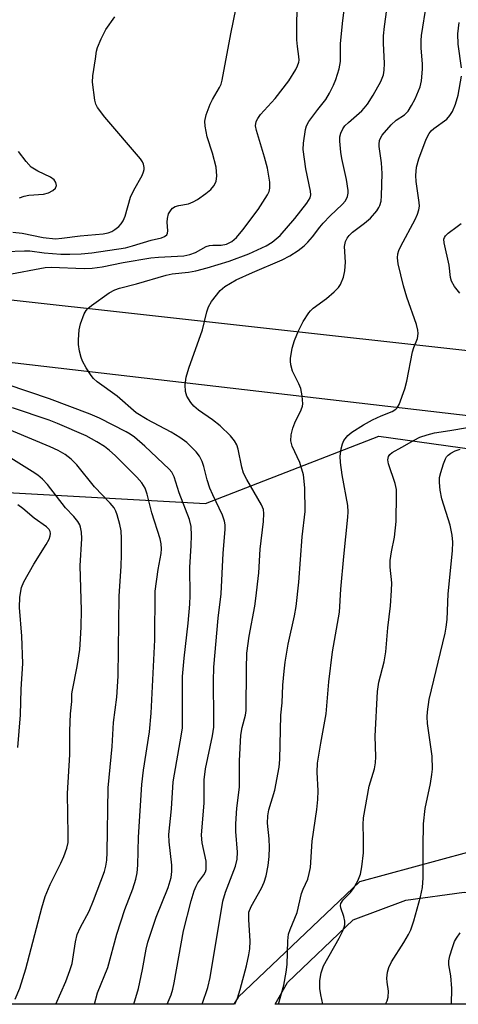
# Model space of a CAD drawing. Units: inches. Extents: x 1225770 to 1231770, y 557454 to 561455.
# Drawn here: x 1227238 to 1227337, y 557455 to 557676 of the extents above; entities that cross this region are included whole.
import ezdxf

# ---------------------------------------------------------------- set-up
doc = ezdxf.new("R2010")
doc.units = ezdxf.units.IN
doc.header["$MEASUREMENT"] = 0
for name, color, linetype in [('NTRL-Farm Land', 3, 'Continuous'), ('NTRL-Trees', 3, 'Continuous'), ('TRANS-Road', 130, 'Continuous'), ('Undefined', 1, 'Continuous')]:
    doc.layers.add(name, color=color, linetype=linetype)

msp = doc.modelspace()

# ---------------------------------------------------------------- linework, layer by layer
at = {"layer": 'NTRL-Farm Land'}
msp.add_lwpolyline([(1227388, 557465.53), (1227405.66, 557454.58), (1227295.98, 557454.59), (1227298.77, 557459.51), (1227313.6, 557473.56), (1227325.46, 557478.04), (1227338.6, 557479.82), (1227349.56, 557479.44), (1227372.28, 557474.01)], close=True, dxfattribs=at)
at = {"layer": 'NTRL-Trees'}
msp.add_polyline3d([(1227369.76, 557496.98, 0), (1227315.01, 557482.14, 0), (1227287.64, 557456.16, 0), (1227286.72, 557454.59, 0), (1227080.48, 557454.61, 0), (1227080.48, 557457.55, 0), (1227084.15, 557477.76, 0), (1227098.85, 557494.29, 0), (1227104.37, 557510.83, 0), (1227106.2, 557547.58, 0), (1227100.23, 557557.75, 0), (1227087.24, 557561, 0), (1227069.61, 557568.89, 0), (1227050.13, 557582.81, 0), (1227051.52, 557604.61, 0), (1227087.7, 557607.86, 0), (1227129.92, 557604.61, 0), (1227182.25, 557596.89, 0), (1227226.15, 557570.36, 0), (1227280.3, 557567.36, 0), (1227319.34, 557582.49, 0), (1227365.21, 557576.09, 0)], dxfattribs=at)
at = {"layer": 'TRANS-Road'}
for points in [[(1226736.54, 557672.52), (1226884.91, 557652.89), (1227020.59, 557635.73), (1227078.39, 557629.81), (1227111.79, 557626.38), (1227184.33, 557618.95), (1227218.15, 557615.2), (1227542.43, 557579.29)], [(1227534.56, 557564.39), (1227217.96, 557601.18), (1227191.49, 557604.26), (1226987.86, 557625.47), (1226885.16, 557641.42), (1226684.37, 557667.63)]]:
    msp.add_lwpolyline(points, dxfattribs=at)
at = {"layer": 'Undefined'}
for points, elevation in [([(1227236.87, 557628.44), (1227239.02, 557628.21), (1227243.74, 557627.19), (1227246.48, 557626.93), (1227247.94, 557627.05), (1227252.05, 557627.62), (1227257.21, 557628.03), (1227258.35, 557628.28), (1227259.17, 557628.57), (1227259.89, 557628.99), (1227260.74, 557629.69), (1227261.31, 557630.28), (1227261.77, 557630.96), (1227262.17, 557632.03), (1227263.4, 557636.3), (1227264.17, 557637.86), (1227266.02, 557641.19), (1227266.35, 557641.98), (1227266.45, 557642.5), (1227266.45, 557643), (1227266.3, 557643.75), (1227266.09, 557644.23), (1227265.62, 557644.92), (1227257.6, 557654.31), (1227255.95, 557656.53), (1227255.6, 557657.27), (1227255.39, 557658.11), (1227254.87, 557662.2), (1227254.95, 557663.65), (1227255.48, 557667.44), (1227255.77, 557669.18), (1227256, 557670.02), (1227256.81, 557671.95), (1227257.87, 557674.08), (1227259.86, 557676.88)], 408), ([(1227238.4, 557636.18), (1227239.45, 557636.55), (1227240.51, 557636.72), (1227243.82, 557636.95), (1227244.89, 557637.25), (1227245.88, 557637.81), (1227246.47, 557638.33), (1227246.71, 557638.95), (1227246.59, 557639.59), (1227246.17, 557640.17), (1227245.36, 557640.81), (1227242.49, 557642.16), (1227241, 557643.08), (1227239.86, 557644.32), (1227238.17, 557646.6)], 406)]:
    msp.add_lwpolyline(points, dxfattribs=dict(at, elevation=elevation))
for points in [[(1227279.56, 557454.59, 416), (1227279.58, 557454.62, 416), (1227280.81, 557458.38, 416), (1227281.37, 557460.61, 416), (1227284.18, 557477.81, 416), (1227284.79, 557479.81, 416), (1227287.04, 557485.69, 416), (1227287.44, 557487.29, 416), (1227287.5, 557488.81, 416), (1227287.16, 557493.46, 416), (1227287.16, 557495.21, 416), (1227287.39, 557498.71, 416), (1227287.97, 557503.5, 416), (1227287.93, 557509.38, 416), (1227288.28, 557515.16, 416), (1227288.56, 557516.89, 416), (1227289.31, 557519.69, 416), (1227289.47, 557520.76, 416), (1227289.52, 557530.14, 416), (1227289.63, 557533.6, 416), (1227290.13, 557537.5, 416), (1227291.4, 557544.19, 416), (1227291.67, 557545.93, 416), (1227292.29, 557551.76, 416), (1227292.59, 557557.05, 416), (1227293.36, 557563.29, 416), (1227293.47, 557565.06, 416), (1227293.34, 557565.97, 416), (1227292.89, 557567.02, 416), (1227289.61, 557572.71, 416), (1227288.9, 557574.17, 416), (1227288.49, 557575.52, 416), (1227287.69, 557579.53, 416), (1227287.33, 557580.53, 416), (1227286.86, 557581.48, 416), (1227285.97, 557582.59, 416), (1227283.61, 557584.82, 416), (1227281.85, 557586.17, 416), (1227278.69, 557588.37, 416), (1227277.7, 557589.26, 416), (1227276.98, 557590.08, 416), (1227276.11, 557591.53, 416), (1227275.78, 557592.58, 416), (1227275.75, 557594.04, 416), (1227275.94, 557595.76, 416), (1227276.53, 557597.77, 416), (1227279.65, 557606.46, 416), (1227280.61, 557610.46, 416), (1227280.96, 557611.58, 416), (1227281.63, 557612.82, 416), (1227283.58, 557615.27, 416), (1227284.65, 557616.2, 416), (1227287.25, 557617.67, 416), (1227290.89, 557619.37, 416), (1227297.57, 557622.18, 416), (1227299.3, 557623.11, 416), (1227301.17, 557624.3, 416), (1227302.54, 557625.37, 416), (1227303.39, 557626.14, 416), (1227304.45, 557627.38, 416), (1227306.07, 557629.57, 416), (1227306.8, 557630.43, 416), (1227308.38, 557632.07, 416), (1227311.11, 557634.63, 416), (1227311.83, 557635.5, 416), (1227312.31, 557636.48, 416), (1227312.45, 557637.23, 416), (1227312.46, 557637.77, 416), (1227312.07, 557640.27, 416), (1227311.01, 557645.02, 416), (1227310.78, 557646.41, 416), (1227310.55, 557648.91, 416), (1227310.61, 557649.92, 416), (1227310.78, 557650.68, 416), (1227311.23, 557651.69, 416), (1227311.7, 557652.36, 416), (1227312.51, 557653.15, 416), (1227315.5, 557655.72, 416), (1227316.06, 557656.31, 416), (1227316.78, 557657.26, 416), (1227318.06, 557659.28, 416), (1227319.79, 557662.37, 416), (1227320.38, 557663.87, 416), (1227320.6, 557664.92, 416), (1227320.61, 557666.37, 416), (1227320.39, 557671, 416), (1227320.43, 557672.61, 416), (1227320.64, 557674.74, 416), (1227322.2, 557686.31, 416)], [(1227235.41, 557618.8, 412), (1227244.17, 557620.5, 412), (1227245.53, 557620.52, 412), (1227252.99, 557620.26, 412), (1227254.73, 557620.29, 412), (1227256.98, 557620.61, 412), (1227261.76, 557621.57, 412), (1227267.98, 557622.67, 412), (1227269.68, 557622.83, 412), (1227275.4, 557623.12, 412), (1227276.75, 557623.42, 412), (1227278.07, 557623.86, 412), (1227280.48, 557625.16, 412), (1227281.2, 557625.45, 412), (1227281.98, 557625.53, 412), (1227283.83, 557625.5, 412), (1227285.03, 557625.74, 412), (1227286.25, 557626.36, 412), (1227287.3, 557627.25, 412), (1227288.72, 557628.92, 412), (1227292.17, 557633.55, 412), (1227294.3, 557636.82, 412), (1227294.64, 557637.59, 412), (1227294.82, 557638.35, 412), (1227294.82, 557639.71, 412), (1227294.27, 557642.8, 412), (1227293.61, 557645.3, 412), (1227291.78, 557651.28, 412), (1227291.59, 557652.36, 412), (1227291.7, 557653.33, 412), (1227292.06, 557654.04, 412), (1227292.71, 557654.94, 412), (1227295.97, 557658.51, 412), (1227299.07, 557662.49, 412), (1227300.69, 557665.08, 412), (1227301.05, 557665.86, 412), (1227301.31, 557666.7, 412), (1227301.38, 557667.18, 412), (1227301.37, 557667.95, 412), (1227301.02, 557670.23, 412), (1227300.92, 557671.71, 412), (1227300.99, 557682.11, 412)], [(1227271.64, 557454.59, 414), (1227272.53, 557456.71, 414), (1227272.92, 557458, 414), (1227273.23, 557459.41, 414), (1227275.31, 557471.11, 414), (1227277.11, 557477.85, 414), (1227277.77, 557480.1, 414), (1227278.17, 557481.19, 414), (1227278.58, 557481.93, 414), (1227279.91, 557483.7, 414), (1227280.27, 557484.43, 414), (1227280.42, 557484.95, 414), (1227280.49, 557485.71, 414), (1227280.42, 557486.77, 414), (1227279.54, 557490.94, 414), (1227279.37, 557492.67, 414), (1227279.98, 557499.94, 414), (1227280, 557505.15, 414), (1227280.28, 557507.62, 414), (1227281.88, 557515.05, 414), (1227282.16, 557516.95, 414), (1227282.2, 557518.95, 414), (1227282.08, 557527.36, 414), (1227282.18, 557530.48, 414), (1227283.15, 557541.52, 414), (1227283.85, 557547.03, 414), (1227284.32, 557556.14, 414), (1227284.76, 557561.45, 414), (1227284.74, 557562.53, 414), (1227284.61, 557563.32, 414), (1227284.15, 557564.67, 414), (1227281.93, 557569.25, 414), (1227281.26, 557570.81, 414), (1227280.67, 557572.66, 414), (1227279.94, 557575.7, 414), (1227279.56, 557576.77, 414), (1227278.92, 557578.02, 414), (1227278.18, 557578.94, 414), (1227276.07, 557581.05, 414), (1227274.49, 557582.2, 414), (1227272.58, 557583.37, 414), (1227267.13, 557586.22, 414), (1227264.68, 557587.72, 414), (1227260.37, 557591.52, 414), (1227255.9, 557594.76, 414), (1227255.08, 557595.49, 414), (1227254.53, 557596.14, 414), (1227253.42, 557597.86, 414), (1227252.57, 557599.39, 414), (1227252.26, 557600.21, 414), (1227251.91, 557601.64, 414), (1227251.68, 557603.1, 414), (1227251.67, 557604.21, 414), (1227251.85, 557606.43, 414), (1227252.17, 557607.82, 414), (1227252.97, 557610.01, 414), (1227253.38, 557610.76, 414), (1227253.75, 557611.21, 414), (1227254.61, 557611.94, 414), (1227258.59, 557614.73, 414), (1227259.84, 557615.42, 414), (1227260.89, 557615.82, 414), (1227264.73, 557616.79, 414), (1227271.44, 557618.78, 414), (1227272.82, 557619.03, 414), (1227276.46, 557619.42, 414), (1227278.14, 557619.74, 414), (1227280.67, 557620.39, 414), (1227285.65, 557621.89, 414), (1227290.1, 557623.55, 414), (1227293.99, 557625.32, 414), (1227295.34, 557626.15, 414), (1227297.12, 557627.71, 414), (1227300.43, 557631.51, 414), (1227303.14, 557634.95, 414), (1227303.87, 557636.16, 414), (1227304.03, 557636.84, 414), (1227304, 557637.68, 414), (1227302.94, 557642.69, 414), (1227302.32, 557647.03, 414), (1227302.38, 557648.45, 414), (1227302.82, 557651.54, 414), (1227303.06, 557652.34, 414), (1227303.6, 557653.32, 414), (1227305.64, 557656.07, 414), (1227307.41, 557658.31, 414), (1227308.25, 557659.73, 414), (1227309.12, 557661.5, 414), (1227309.67, 557662.79, 414), (1227310.39, 557665.23, 414), (1227310.73, 557666.88, 414), (1227310.69, 557669.8, 414), (1227310.75, 557670.94, 414), (1227311.28, 557676.08, 414), (1227312.17, 557683.13, 414)], [(1227286.92, 557454.59, 418), (1227287.49, 557455.97, 418), (1227288.15, 557457.91, 418), (1227289.55, 557463.25, 418), (1227290.07, 557465.69, 418), (1227290.29, 557467.08, 418), (1227290.39, 557468.8, 418), (1227290.04, 557473.67, 418), (1227290.1, 557475.3, 418), (1227290.58, 557476.59, 418), (1227292.92, 557480.75, 418), (1227293.55, 557482.04, 418), (1227294, 557483.52, 418), (1227294.4, 557485.83, 418), (1227294.67, 557487.87, 418), (1227294.72, 557489.86, 418), (1227294.65, 557491.86, 418), (1227294.3, 557495.35, 418), (1227294.35, 557496.98, 418), (1227294.61, 557498.36, 418), (1227295.91, 557502.81, 418), (1227296.92, 557507.98, 418), (1227297.04, 557509.72, 418), (1227297.29, 557519.71, 418), (1227297.56, 557522.46, 418), (1227297.72, 557526.45, 418), (1227298, 557529.61, 418), (1227298.25, 557531.62, 418), (1227298.93, 557535.64, 418), (1227300.36, 557542.04, 418), (1227300.74, 557544.15, 418), (1227301.3, 557549.65, 418), (1227302.06, 557559.8, 418), (1227302.78, 557565.5, 418), (1227302.72, 557570.83, 418), (1227302.36, 557573.76, 418), (1227301.55, 557576.56, 418), (1227299.82, 557580.22, 418), (1227299.52, 557581.46, 418), (1227299.6, 557582.82, 418), (1227299.96, 557584.26, 418), (1227300.45, 557585.46, 418), (1227301.89, 557588.42, 418), (1227302.14, 557589.25, 418), (1227302.2, 557589.81, 418), (1227302.08, 557591.55, 418), (1227301.76, 557593.26, 418), (1227301.33, 557594.31, 418), (1227299.93, 557597.15, 418), (1227299.52, 557598.52, 418), (1227299.42, 557599.38, 418), (1227299.44, 557599.96, 418), (1227299.85, 557602.29, 418), (1227300.34, 557604, 418), (1227301.23, 557606.21, 418), (1227302.34, 557608.29, 418), (1227303.57, 557610.29, 418), (1227303.94, 557610.74, 418), (1227304.56, 557611.31, 418), (1227307.57, 557613.51, 418), (1227309.32, 557614.96, 418), (1227310.31, 557615.94, 418), (1227310.76, 557616.65, 418), (1227311.38, 557618.29, 418), (1227311.72, 557619.7, 418), (1227311.82, 557621.7, 418), (1227311.65, 557625.21, 418), (1227311.87, 557626.29, 418), (1227312.19, 557627.05, 418), (1227312.65, 557627.68, 418), (1227313.4, 557628.43, 418), (1227316.12, 557630.42, 418), (1227317.45, 557631.56, 418), (1227318.92, 557633.26, 418), (1227319.37, 557633.95, 418), (1227319.58, 557634.43, 418), (1227319.86, 557635.44, 418), (1227320, 557636.57, 418), (1227320.08, 557641.63, 418), (1227319.98, 557644.01, 418), (1227319.42, 557647.7, 418), (1227319.42, 557648.25, 418), (1227319.54, 557649.06, 418), (1227319.72, 557649.58, 418), (1227320.12, 557650.25, 418), (1227322.12, 557652.56, 418), (1227323.3, 557653.61, 418), (1227325.14, 557654.84, 418), (1227325.96, 557655.7, 418), (1227326.72, 557656.91, 418), (1227327.54, 557658.42, 418), (1227328.64, 557661.12, 418), (1227328.97, 557662.52, 418), (1227329.22, 557665.09, 418), (1227329.2, 557666.24, 418), (1227328.89, 557669.96, 418), (1227328.89, 557671.56, 418), (1227328.98, 557672.69, 418), (1227330.12, 557679.74, 418)], [(1227235.26, 557624.07, 410), (1227239.53, 557624.25, 410), (1227240.68, 557624.19, 410), (1227243.94, 557623.77, 410), (1227247.7, 557623.48, 410), (1227249.7, 557623.44, 410), (1227252.29, 557623.52, 410), (1227254.71, 557623.75, 410), (1227262.26, 557624.92, 410), (1227263.86, 557625.32, 410), (1227268.06, 557626.59, 410), (1227270.36, 557627.15, 410), (1227271.09, 557627.43, 410), (1227271.57, 557627.81, 410), (1227271.75, 557628.19, 410), (1227271.8, 557628.7, 410), (1227271.67, 557630.67, 410), (1227271.72, 557631.49, 410), (1227271.99, 557632.52, 410), (1227272.53, 557633.49, 410), (1227272.87, 557633.82, 410), (1227273.48, 557634.19, 410), (1227274.29, 557634.42, 410), (1227276.46, 557634.82, 410), (1227277.5, 557635.24, 410), (1227278.48, 557635.8, 410), (1227280.39, 557637.11, 410), (1227281.5, 557638.02, 410), (1227282.21, 557638.87, 410), (1227282.71, 557639.83, 410), (1227282.87, 557641.13, 410), (1227282.7, 557643.05, 410), (1227281.86, 557646.18, 410), (1227280.69, 557649.92, 410), (1227280.22, 557652.27, 410), (1227280.15, 557653.43, 410), (1227280.47, 557654.81, 410), (1227281.36, 557657.26, 410), (1227281.87, 557658.3, 410), (1227283.47, 557661, 410), (1227283.8, 557661.78, 410), (1227284.04, 557662.62, 410), (1227286, 557673.08, 410), (1227287.2, 557678.93, 410)], [(1227338.02, 557665.42, 420), (1227337.22, 557670.73, 420), (1227337.14, 557673.05, 420), (1227337.47, 557675.6, 420)], [(1227296.74, 557454.59, 420), (1227297.92, 557458.87, 420), (1227298.51, 557461.78, 420), (1227298.72, 557463.55, 420), (1227298.82, 557468.86, 420), (1227299.02, 557470.38, 420), (1227299.35, 557471.42, 420), (1227300.93, 557475.24, 420), (1227301.95, 557479.5, 420), (1227302.29, 557480.51, 420), (1227303.36, 557482.74, 420), (1227303.7, 557484.04, 420), (1227303.93, 557485.39, 420), (1227304.35, 557491.34, 420), (1227305.4, 557498.4, 420), (1227305.6, 557500.66, 420), (1227305.68, 557502.64, 420), (1227305.49, 557506.83, 420), (1227305.56, 557508.87, 420), (1227306.26, 557513.4, 420), (1227307.49, 557520, 420), (1227308.13, 557527.17, 420), (1227308.92, 557533.94, 420), (1227310.47, 557542.86, 420), (1227310.82, 557548.06, 420), (1227311.48, 557555.42, 420), (1227312.41, 557564.29, 420), (1227312.45, 557565.45, 420), (1227312.36, 557566.87, 420), (1227311.1, 557573.81, 420), (1227310.71, 557576.55, 420), (1227310.64, 557578.01, 420), (1227310.86, 557579.66, 420), (1227311.14, 557580.73, 420), (1227311.48, 557581.49, 420), (1227312.39, 557582.63, 420), (1227313.27, 557583.37, 420), (1227315.91, 557585.04, 420), (1227317.96, 557586.19, 420), (1227319.86, 557587.07, 420), (1227322.35, 557588.02, 420), (1227323.2, 557588.54, 420), (1227323.51, 557588.91, 420), (1227323.91, 557589.64, 420), (1227325.22, 557593.15, 420), (1227325.65, 557594.84, 420), (1227326.94, 557601.46, 420), (1227327.25, 557602.46, 420), (1227328.06, 557604.52, 420), (1227328.24, 557605.58, 420), (1227328.15, 557606.35, 420), (1227327.82, 557607.64, 420), (1227325.69, 557613.82, 420), (1227324.93, 557616.34, 420), (1227323.75, 557621.32, 420), (1227323.58, 557622.62, 420), (1227323.64, 557623.58, 420), (1227323.86, 557624.31, 420), (1227324.31, 557625.3, 420), (1227327.57, 557631.29, 420), (1227328.1, 557632.5, 420), (1227328.4, 557633.48, 420), (1227328.49, 557634.25, 420), (1227328.45, 557635.09, 420), (1227327.78, 557639.86, 420), (1227327.68, 557641.22, 420), (1227327.85, 557643.04, 420), (1227328.39, 557644.92, 420), (1227330.03, 557649.35, 420), (1227330.67, 557650.64, 420), (1227331.17, 557651.24, 420), (1227331.76, 557651.77, 420), (1227334.65, 557653.9, 420), (1227335.37, 557654.68, 420), (1227335.95, 557655.56, 420), (1227336.66, 557657.26, 420), (1227337.22, 557659.25, 420), (1227338, 557663.53, 420)], [(1227337.65, 557614.68, 422), (1227336.4, 557616.22, 422), (1227335.72, 557617.42, 422), (1227335.55, 557618.19, 422), (1227335.23, 557620.99, 422), (1227334.06, 557626.05, 422), (1227334.04, 557626.85, 422), (1227334.13, 557627.22, 422), (1227334.36, 557627.61, 422), (1227334.95, 557628.18, 422), (1227337.04, 557629.68, 422), (1227337.88, 557630.39, 422)], [(1227264.17, 557454.59, 412), (1227265.21, 557458.16, 412), (1227266.1, 557462.43, 412), (1227266.93, 557466.99, 412), (1227267.33, 557468.59, 412), (1227269.22, 557474.2, 412), (1227271.91, 557480.85, 412), (1227272.54, 557483.11, 412), (1227272.7, 557484.5, 412), (1227272.72, 557485.89, 412), (1227272.08, 557491.12, 412), (1227272.04, 557492.8, 412), (1227272.67, 557498.62, 412), (1227273.05, 557504.65, 412), (1227274.92, 557515.43, 412), (1227275.1, 557516.8, 412), (1227275.11, 557528.4, 412), (1227275.48, 557532.52, 412), (1227276.43, 557540.41, 412), (1227276.76, 557544.64, 412), (1227276.83, 557546.64, 412), (1227276.78, 557552.89, 412), (1227277.07, 557557.86, 412), (1227277.12, 557560.14, 412), (1227277.04, 557562.12, 412), (1227276.68, 557563.75, 412), (1227274.37, 557569.73, 412), (1227273.24, 557573.37, 412), (1227272.69, 557574.36, 412), (1227272.13, 557575.03, 412), (1227266.61, 557580.27, 412), (1227264.29, 557582.29, 412), (1227263.33, 557582.95, 412), (1227262.41, 557583.47, 412), (1227256.4, 557586.52, 412), (1227254.34, 557587.47, 412), (1227245.13, 557590.88, 412), (1227230.68, 557595.75, 412)], [(1227255.28, 557454.59, 410), (1227255.97, 557457.19, 410), (1227258.31, 557462.87, 410), (1227260.32, 557470.36, 410), (1227262.15, 557475.95, 410), (1227263.93, 557480.55, 410), (1227264.61, 557482.76, 410), (1227264.94, 557484.15, 410), (1227265.07, 557485.92, 410), (1227265.18, 557492.24, 410), (1227265.94, 557504.08, 410), (1227266.32, 557507.26, 410), (1227267.67, 557515.96, 410), (1227268.07, 557520.1, 410), (1227268.89, 557536.62, 410), (1227268.98, 557547.57, 410), (1227269.61, 557552.46, 410), (1227270.28, 557556.04, 410), (1227270.39, 557557.16, 410), (1227270.31, 557558.28, 410), (1227270.06, 557559.38, 410), (1227268.21, 557565.22, 410), (1227267.19, 557569.42, 410), (1227266.7, 557570.75, 410), (1227265.94, 557571.98, 410), (1227264.82, 557573.29, 410), (1227259.93, 557578.14, 410), (1227258.67, 557579.28, 410), (1227257.53, 557580.15, 410), (1227255.84, 557581.24, 410), (1227253.41, 557582.55, 410), (1227246.98, 557585.33, 410), (1227245.04, 557586.08, 410), (1227236.83, 557588.88, 410)], [(1227246.59, 557454.59, 408), (1227248.8, 557459.68, 408), (1227249.73, 557462.18, 408), (1227250.22, 557463.8, 408), (1227250.98, 557468.62, 408), (1227251.36, 557470.27, 408), (1227252.03, 557471.79, 408), (1227254.06, 557475.57, 408), (1227255.08, 557477.94, 408), (1227257.56, 557484.51, 408), (1227257.88, 557485.69, 408), (1227258.08, 557487.03, 408), (1227258.18, 557488.73, 408), (1227258.37, 557503.34, 408), (1227259.28, 557512.65, 408), (1227259.6, 557518.04, 408), (1227260.31, 557523.74, 408), (1227260.62, 557528.45, 408), (1227260.85, 557546.48, 408), (1227261.27, 557553.19, 408), (1227261.35, 557555.76, 408), (1227261.38, 557559.49, 408), (1227261.29, 557561.19, 408), (1227260.99, 557562.58, 408), (1227260.36, 557564.79, 408), (1227260.08, 557565.59, 408), (1227259.69, 557566.33, 408), (1227258.79, 557567.43, 408), (1227255.3, 557571.1, 408), (1227251.34, 557576.04, 408), (1227250.04, 557577.28, 408), (1227248.65, 557578.36, 408), (1227247.07, 557579.29, 408), (1227245.31, 557580.11, 408), (1227232.83, 557585.26, 408)], [(1227306.75, 557454.58, 422), (1227306.28, 557456.73, 422), (1227306.06, 557458.16, 422), (1227306.08, 557459.92, 422), (1227306.35, 557461.68, 422), (1227306.87, 557463.21, 422), (1227310.44, 557469.5, 422), (1227311.18, 557470.97, 422), (1227311.58, 557471.97, 422), (1227311.69, 557472.48, 422), (1227311.67, 557473.27, 422), (1227311.44, 557474.33, 422), (1227310.82, 557476.26, 422), (1227310.74, 557476.79, 422), (1227310.82, 557477.26, 422), (1227311.34, 557478.09, 422), (1227312.95, 557479.76, 422), (1227313.65, 557480.67, 422), (1227314.66, 557482.4, 422), (1227315.22, 557483.89, 422), (1227315.52, 557485.55, 422), (1227315.89, 557488.71, 422), (1227315.92, 557491.89, 422), (1227315.8, 557495.09, 422), (1227315.9, 557496.53, 422), (1227317.15, 557503.68, 422), (1227318.35, 557507.59, 422), (1227318.64, 557508.93, 422), (1227318.71, 557510.27, 422), (1227318.55, 557514.93, 422), (1227319.08, 557525.02, 422), (1227319.4, 557527.13, 422), (1227320.59, 557531.69, 422), (1227320.95, 557533.92, 422), (1227321.37, 557539.31, 422), (1227322.02, 557544.31, 422), (1227322.25, 557547.72, 422), (1227322.27, 557549.44, 422), (1227321.94, 557553.01, 422), (1227321.95, 557554.47, 422), (1227322.22, 557556.44, 422), (1227322.92, 557559.79, 422), (1227323.24, 557563.25, 422), (1227323.36, 557569.33, 422), (1227323.32, 557570.45, 422), (1227323.03, 557571.83, 422), (1227321.52, 557576.3, 422), (1227321.4, 557577.13, 422), (1227321.57, 557577.92, 422), (1227321.84, 557578.37, 422), (1227322.39, 557578.83, 422), (1227324.54, 557579.99, 422), (1227327.29, 557581.63, 422), (1227328.59, 557582.26, 422), (1227330.23, 557582.82, 422), (1227331.92, 557583.25, 422), (1227335.39, 557583.76, 422), (1227339.34, 557584.46, 422)], [(1227320.88, 557454.58, 424), (1227321.21, 557455.38, 424), (1227321.45, 557456.17, 424), (1227321.52, 557457.51, 424), (1227321.24, 557459.58, 424), (1227321.2, 557460.45, 424), (1227321.34, 557461.82, 424), (1227321.59, 557462.89, 424), (1227322.2, 557464.15, 424), (1227325.01, 557468.51, 424), (1227326.07, 557470.31, 424), (1227326.59, 557471.37, 424), (1227327.26, 557473.34, 424), (1227328.75, 557478.76, 424), (1227329.23, 557480.86, 424), (1227329.39, 557483.08, 424), (1227329.35, 557490.03, 424), (1227329.44, 557495.23, 424), (1227329.84, 557498.69, 424), (1227331, 557504.29, 424), (1227331.34, 557506.32, 424), (1227331.44, 557507.49, 424), (1227331.38, 557510.42, 424), (1227330.34, 557517.79, 424), (1227330.24, 557519.28, 424), (1227330.3, 557520.39, 424), (1227330.72, 557523.19, 424), (1227334.31, 557538.15, 424), (1227334.56, 557539.46, 424), (1227334.77, 557541.23, 424), (1227334.99, 557546.99, 424), (1227335.95, 557556.7, 424), (1227336.03, 557558.6, 424), (1227335.87, 557560.22, 424), (1227335.46, 557562.43, 424), (1227333.57, 557568.42, 424), (1227333.22, 557570.35, 424), (1227333.06, 557572.05, 424), (1227333.07, 557573.17, 424), (1227333.31, 557574.31, 424), (1227333.94, 557576.28, 424), (1227334.36, 557577.36, 424), (1227334.64, 557577.85, 424), (1227334.98, 557578.25, 424), (1227335.62, 557578.69, 424), (1227336.59, 557579.17, 424), (1227337.67, 557579.55, 424)], [(1227237.43, 557455.74, 406), (1227238.47, 557458.2, 406), (1227239.84, 557462.57, 406), (1227243.43, 557476.31, 406), (1227244.19, 557478.84, 406), (1227245.3, 557481.55, 406), (1227247.69, 557486.37, 406), (1227248.37, 557487.89, 406), (1227249.05, 557489.71, 406), (1227249.32, 557491.03, 406), (1227249.39, 557492.73, 406), (1227249.2, 557502.03, 406), (1227249.73, 557510.83, 406), (1227249.71, 557516.17, 406), (1227249.86, 557519.96, 406), (1227250.18, 557522.73, 406), (1227250.2, 557524.47, 406), (1227250.3, 557525.31, 406), (1227251.4, 557530.65, 406), (1227251.96, 557534.49, 406), (1227252.17, 557536.77, 406), (1227252.3, 557539.6, 406), (1227252.34, 557543.32, 406), (1227252.04, 557553.27, 406), (1227252.43, 557559.42, 406), (1227252.33, 557560.88, 406), (1227252.14, 557562.01, 406), (1227251.97, 557562.55, 406), (1227251.54, 557563.27, 406), (1227250.62, 557564.37, 406), (1227248.73, 557566.34, 406), (1227244.73, 557571.6, 406), (1227243.59, 557572.82, 406), (1227242.51, 557573.69, 406), (1227241.27, 557574.51, 406), (1227236.46, 557577.53, 406)], [(1227237.99, 557512.42, 404), (1227238.62, 557519.76, 404), (1227238.8, 557525.5, 404), (1227239.11, 557531.3, 404), (1227238.94, 557537.49, 404), (1227238.39, 557543.94, 404), (1227238.5, 557546.22, 404), (1227238.83, 557548.45, 404), (1227239.33, 557549.71, 404), (1227241.6, 557553.67, 404), (1227244.37, 557558.08, 404), (1227245.05, 557559.34, 404), (1227245.28, 557560.09, 404), (1227245.34, 557560.59, 404), (1227245.29, 557561.06, 404), (1227245.09, 557561.46, 404), (1227244.44, 557562.08, 404), (1227241.68, 557564, 404), (1227239.11, 557566.17, 404), (1227237.98, 557567.02, 404)], [(1227335.77, 557454.58, 426), (1227335.85, 557458.12, 426), (1227335.58, 557460.95, 426), (1227335.14, 557463.46, 426), (1227335.11, 557464.37, 426), (1227335.33, 557465.47, 426), (1227335.93, 557467.4, 426), (1227336.44, 557468.73, 426), (1227336.85, 557469.49, 426), (1227337.69, 557470.69, 426)]]:
    msp.add_polyline3d(points, dxfattribs=at)

doc.saveas('drawing.dxf')
